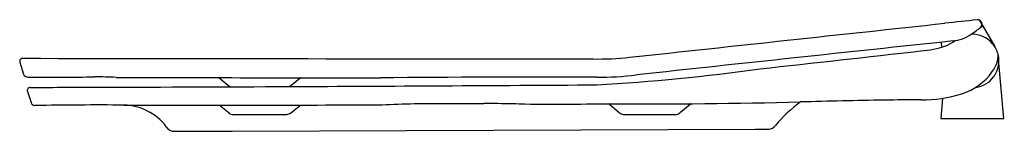
# Model space of a CAD drawing. Units: inches. Extents: x 4234.5 to 4253.3, y 42.8 to 44.9.
import ezdxf

# ---------------------------------------------------------------- set-up
doc = ezdxf.new("R2010")
doc.units = ezdxf.units.IN
doc.header["$LTSCALE"] = 0.64311
doc.header["$MEASUREMENT"] = 0
doc.layers.get('0').update_dxf_attribs({"color": 255, "linetype": 'CONTINUOUS'})
doc.layers.get('Defpoints').update_dxf_attribs({"linetype": 'CONTINUOUS'})
doc.styles.get("Standard").update_dxf_attribs({"font": 'txt', "width": 0.8})

msp = doc.modelspace()

# ---------------------------------------------------------------- linework, layer by layer
for p, q in [((4252.901, 44.849), (4252.88, 44.886)), ((4252.889, 44.775), (4252.937, 44.786)), ((4252.924, 44.808), (4253.158, 44.402)), ((4252.121, 44.484), (4252.143, 44.389)), ((4234.465, 44.1), (4234.538, 43.873)), ((4253.33, 43.025), (4253.236, 44.087)), ((4238.279, 43.806), (4238.47, 43.652)), ((4239.654, 43.651), (4239.835, 43.795)), ((4234.611, 43.54), (4234.681, 43.327)), ((4238.478, 43.124), (4238.284, 43.279)), ((4239.659, 43.129), (4239.847, 43.281)), ((4245.777, 43.294), (4245.959, 43.136)), ((4247.139, 43.15), (4247.318, 43.3)), ((4252.155, 43.41), (4252.122, 43.025)), ((4238.558, 43.101), (4239.584, 43.101)), ((4246.037, 43.101), (4247.056, 43.101)), ((4252.122, 43.025), (4253.33, 43.025)), ((4238.539, 42.781), (4248.566, 42.816))]:
    msp.add_line(p, q)
for centre, radius, start, end in [((-12522.01, 155557.581), 156414.782, 276.15411714, 276.15634527), ((66005.202, -573234.852), 576596.087, 96.148064068, 96.148126002), ((4250.93, 47.219), 3.133, 304.5161, 308.6861), ((4252.836, 44.856), 0.061, 22.0583, 102.6809), ((4252.828, 44.857), 0.0591, 29.9378, 96.0034), ((4252.848, 44.819), 0.0607, 311.5706, 29.1927), ((4253.562, 45.133), 0.716, 200.82, 204.261), ((4253.222, 44.98), 0.344, 204.2041, 209.9959), ((4252.264, 45.299), 0.795, 276.4495, 303.7328), ((4252.726, 44.126), 0.512, 40.2878, 92.3387), ((4652.828, -3713.25), 3779.039, 96.083212, 96.17569), ((4251.651, 46.012), 1.695, 273.0302, 289.515), ((4251.948, 45.093), 0.731, 291.6864, 307.7589), ((4252.73, 44.13), 0.507, 27.3055, 40.2249), ((4234.522, 44.118), 0.0591, 89.9286, 197.93), ((11440.104, 5812801.965), 5812762.254, 269.9289753239, 269.9290831306), ((4245.541, 49.764), 5.601, 269.1612, 276.2943), ((4172.551, 743.245), 703.398, 276.211387, 276.464153), ((4252.713, 44.24), 0.508, 321.4427, 1.8546), ((4252.708, 44.12), 0.531, 14.9118, 27.1988), ((4252.726, 44.127), 0.512, 0, 14.6541), ((4252.726, 44.127), 0.512, 323.3408, 0), ((4234.615, 43.9), 0.0824, 199.4102, 271.8211), ((4235.178, 151.436), 107.619, 269.70215, 270.38727), ((4235.929, 35.842), 7.978, 87.2589, 90.1753), ((4242.848, 2487.088), 2443.286, 269.84671, 269.965575), ((4239.859, 43.764), 0.0394, 98.7936, 127.9822), ((4244.366, -314.518), 358.333, 89.81503, 90.47753), ((4245.539, 49.997), 6.184, 269.8474, 276.9571), ((4243.286, 82.457), 38.854, 273.3057, 277.9457), ((4252.21, 44.544), 1.094, 286.6591, 325.4039), ((4252.725, 44.128), 0.513, 277.731, 323.3235), ((4234.666, 43.56), 0.059, 90.2209, 198.944), ((4197.441, 12624.733), 12581.169, 270.1695259, 270.175807), ((4161.696, 21834.258), 21790.762, 270.1954915, 270.2049062), ((4238.531, 43.731), 0.1, 232.305, 267.3456), ((4239.61, 43.703), 0.0687, 279.0078, 310.1813), ((4218.663, 4388.607), 4345.022, 270.276425, 270.354233), ((4251.762, 45.902), 2.523, 269.5993, 287.5825), ((4234.758, 43.354), 0.0822, 198.8858, 267.5655), ((4236.012, -32.498), 75.78, 89.65918, 90.95016), ((4238.064, 666.064), 622.786, 269.852663, 270.307762), ((4236.439, 42.236), 1.045, 37.038, 88.7053), ((4236.762, 185.436), 142.224, 271.8723, 272.12168), ((4242.337, 604.865), 561.556, 269.9684, 270.10421), ((4243.369, 32.949), 10.361, 89.2921, 90.0543), ((4243.369, 15.43), 27.879, 88.6198, 89.7387), ((4244.775, 201.688), 158.388, 269.73435, 270.35522), ((4246.182, 184.949), 141.647, 269.82802, 271.31582), ((4245.753, 43.264), 0.039, 51.0122, 83.5945), ((4247.343, 43.27), 0.0385, 106.4489, 128.8817), ((4251.049, 41.133), 2.734, 126.185, 140.0607), ((4254.254, -136.842), 180.246, 91.02297, 91.53185), ((4251.597, 0.783), 42.596, 89.802, 90.7549), ((4238.561, 43.261), 0.16, 238.7085, 269.0537), ((4239.56, 43.28), 0.181, 277.629, 303.1378), ((4246.068, 43.274), 0.176, 231.6442, 259.7145), ((4247.006, 43.281), 0.187, 285.4909, 315.2866), ((4237.437, 42.974), 0.197, 213.5938, 269.9999), ((4248.802, 43.014), 0.197, 276.1877, 320.2348), ((3464.559, 221676.403), 221634.973, 270.19980034, 270.20008522), ((4248.589, 56.382), 13.566, 269.9018, 270.9868)]:
    msp.add_arc(centre, radius, start, end)

# ---------------------------------------------------------------- texts
at = {"layer": 'Defpoints'}
for tag, p, s in [('TRADENAME', (4253.33, 43.025), 'REVE'), ('MODELNUMBER', (4253.33, 43.026), 'K-29020IN-UF'), ('PRODUCT', (4253.33, 43.023), 'TOILET SEAT')]:
    msp.add_attdef(tag, p, s, height=0.001, dxfattribs=at)

doc.saveas('drawing.dxf')
